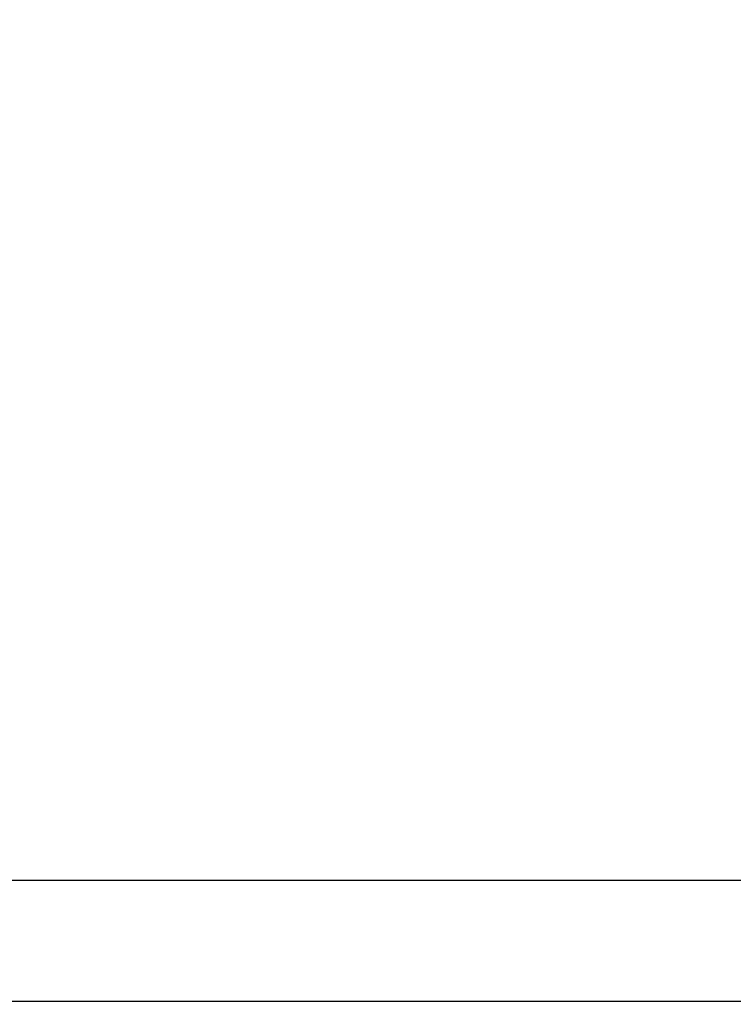
# Model space of a CAD drawing. Units: millimetres. Extents: x 1195 to 11606, y 222 to 8920.
# Drawn here: x 5307 to 5506, y 3575 to 3850 of the extents above; entities that cross this region are included whole.
import ezdxf

# ---------------------------------------------------------------- set-up
doc = ezdxf.new("R2010")
doc.units = ezdxf.units.MM
doc.styles.get("Standard").update_dxf_attribs({"font": 'arial.ttf'})
doc.dimstyles.new('Leikkiset keinu', dxfattribs={"dimtxt": 150, "dimasz": 2.5, "dimexe": 0.06, "dimexo": 0.625, "dimtad": 0, "dimtih": 1, "dimtoh": 1, "dimdec": 0, "dimtxsty": 'Standard', "dimcen": 2.5, "dimadec": 0, "dimazin": 0, "dimtfac": 1, "dimtmove": 0, "dimatfit": 3, "dimfxl": 1, "dimarcsym": 0})

# ---------------------------------------------------------------- blocks, each defined once
blk = doc.blocks.new('*D7')
at = {"color": 0, "lineweight": -2, "transparency": 16777216}
for p, q in [((7432.56, 7314.56), (11378.74, 7314.56)), ((11378.68, 7312.06), (11378.68, 4214.04)), ((11378.68, 961.5), (11378.68, 4059.52)), ((2977.99, 959), (11378.74, 959))]:
    blk.add_line(p, q, dxfattribs=at)
at = {"color": 0, "transparency": 16777216}
for points in [[(11378.27, 7312.06), (11379.1, 7312.06), (11378.68, 7314.56)], [(11378.27, 961.5), (11379.1, 961.5), (11378.68, 959)]]:
    blk.add_solid(points, dxfattribs=at)
at = {"layer": 'Defpoints', "color": 0, "transparency": 16777216}
for p in [(7431.94, 7314.56), (2977.36, 959), (11378.68, 959)]:
    blk.add_point(p, dxfattribs=at)
at = {"color": 0, "transparency": 16777216, "insert": (11378.68, 4136.78), "char_height": 150, "attachment_point": 5}
blk.add_mtext('6356', dxfattribs=at)
blk = doc.blocks.new('*D9')
at = {"color": 0, "lineweight": -2, "transparency": 16777216}
for p, q in [((7362.31, 5879.2), (8346.52, 5879.2)), ((8346.46, 5876.7), (8346.46, 4237.88)), ((8346.46, 2444.53), (8346.46, 4083.35)), ((2839.3, 2442.03), (8346.52, 2442.03))]:
    blk.add_line(p, q, dxfattribs=at)
at = {"color": 0, "transparency": 16777216}
for points in [[(8346.04, 5876.7), (8346.88, 5876.7), (8346.46, 5879.2)], [(8346.04, 2444.53), (8346.88, 2444.53), (8346.46, 2442.03)]]:
    blk.add_solid(points, dxfattribs=at)
at = {"layer": 'Defpoints', "color": 0, "transparency": 16777216}
for p in [(7361.69, 5879.2), (2838.67, 2442.03), (8346.46, 2442.03)]:
    blk.add_point(p, dxfattribs=at)
at = {"color": 0, "transparency": 16777216, "insert": (8346.46, 4160.62), "char_height": 150, "attachment_point": 5}
blk.add_mtext('3437', dxfattribs=at)

msp = doc.modelspace()

# ---------------------------------------------------------------- linework, layer by layer
for p, q in [((5881.79, 3609.34), (5291.08, 3609.34)), ((5290.5, 3575.64), (6460.19, 3575.64))]:
    msp.add_line(p, q)

# ---------------------------------------------------------------- dimensions: what is measured, and where the dimension line sits
for base, p1, p2, picture, middle in [((11378.68, 959), (7431.94, 7314.56), (2977.36, 959), '*D7', (11378.68, 4136.78)), ((8346.46, 2442.03), (7361.69, 5879.2), (2838.67, 2442.03), '*D9', (8346.46, 4160.62))]:
    dim = msp.add_linear_dim(base=base, p1=p1, p2=p2, angle=90, dimstyle='Leikkiset keinu')
    dim.commit()
    dim.dimension.update_dxf_attribs({"geometry": picture, "text_midpoint": middle})

doc.saveas('drawing.dxf')
